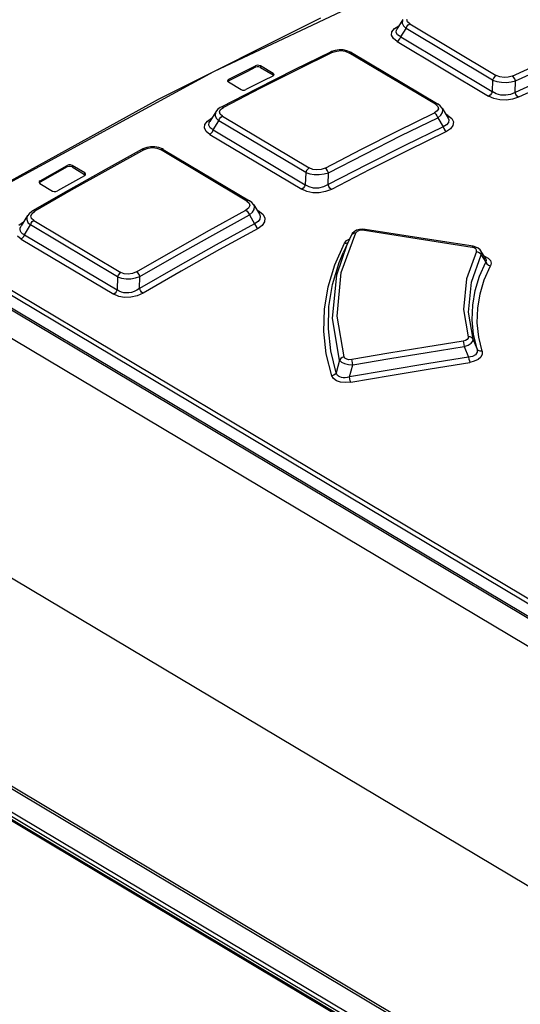
# Model space of a CAD drawing. Units: millimetres. Extents: x 0 to 594, y 0 to 420.
# Drawn here: x 508 to 514, y 126 to 137 of the extents above; entities that cross this region are included whole.
import ezdxf

# ---------------------------------------------------------------- set-up
doc = ezdxf.new("R2010")
doc.units = ezdxf.units.MM
doc.header["$LTSCALE"] = 32.67
doc.layers.get('0').update_dxf_attribs({"linetype": 'CONTINUOUS'})

msp = doc.modelspace()

# ---------------------------------------------------------------- linework, layer by layer
at = {"color": 7, "linetype": 'CONTINUOUS'}
for p, q in [((517.44, 128.239), (499.854, 138.731)), ((531.419, 119.571), (499.586, 138.565)), ((500.423, 138.42), (517.415, 128.281)), ((511.822, 137.129), (509.934, 136.185)), ((512.779, 137.114), (512.71, 137.004)), ((511.939, 136.737), (511.523, 136.533)), ((511.949, 136.742), (511.939, 136.737)), ((511.993, 136.756), (511.949, 136.742)), ((512.038, 136.762), (511.993, 136.756)), ((512.085, 136.761), (512.038, 136.762)), ((512.129, 136.752), (512.085, 136.761)), ((512.171, 136.736), (512.129, 136.752)), ((512.182, 136.73), (512.171, 136.736)), ((512.182, 136.73), (513.187, 136.13)), ((510.964, 136.525), (511.068, 136.577)), ((511.087, 136.583), (511.068, 136.577)), ((511.107, 136.582), (511.087, 136.583)), ((511.125, 136.576), (511.107, 136.582)), ((511.271, 136.489), (511.125, 136.576)), ((510.755, 136.42), (510.964, 136.525)), ((510.964, 136.508), (510.755, 136.403)), ((511.068, 136.56), (510.964, 136.508)), ((511.087, 136.566), (511.068, 136.56)), ((511.523, 136.533), (511.081, 136.31)), ((511.107, 136.565), (511.087, 136.566)), ((511.125, 136.559), (511.107, 136.565)), ((511.125, 136.559), (511.271, 136.472)), ((511.268, 136.458), (511.28, 136.467)), ((511.281, 136.479), (511.271, 136.489)), ((511.277, 136.466), (511.271, 136.472)), ((511.28, 136.467), (511.282, 136.474)), ((511.282, 136.474), (511.281, 136.479)), ((514.529, 136.47), (514.084, 136.267)), ((510.744, 136.41), (510.742, 136.403)), ((510.742, 136.403), (510.743, 136.399)), ((510.743, 136.399), (510.752, 136.389)), ((510.755, 136.42), (510.744, 136.41)), ((510.755, 136.403), (510.746, 136.395)), ((510.752, 136.389), (510.899, 136.301)), ((511.164, 136.406), (510.956, 136.3)), ((511.268, 136.458), (511.164, 136.406)), ((514.084, 136.267), (514.087, 136.402)), ((511.081, 136.31), (510.667, 136.097)), ((510.899, 136.301), (510.916, 136.295)), ((510.916, 136.295), (510.937, 136.295)), ((510.937, 136.295), (510.956, 136.3)), ((509.934, 136.185), (508.04, 135.14)), ((513.213, 136.112), (513.187, 136.13)), ((510.605, 136.043), (510.535, 135.929)), ((510.626, 136.068), (510.605, 136.042)), ((510.657, 136.091), (510.626, 136.068)), ((510.667, 136.097), (510.657, 136.091)), ((513.233, 136.089), (513.213, 136.112)), ((513.237, 136.082), (513.233, 136.089)), ((513.237, 136.083), (513.304, 135.97)), ((531.613, 116.668), (499.279, 135.96)), ((510.534, 135.928), (510.535, 135.928)), ((513.184, 135.973), (513.246, 135.869)), ((513.304, 135.969), (513.304, 135.969)), ((513.246, 135.869), (512.8, 135.65)), ((509.748, 135.606), (509.332, 135.376)), ((509.758, 135.611), (509.748, 135.606)), ((509.802, 135.627), (509.758, 135.611)), ((509.848, 135.635), (509.802, 135.627)), ((509.896, 135.635), (509.848, 135.635)), ((509.942, 135.627), (509.896, 135.635)), ((509.984, 135.611), (509.942, 135.627)), ((509.996, 135.605), (509.984, 135.611)), ((509.995, 135.605), (510.997, 135.007)), ((512.8, 135.65), (512.355, 135.425)), ((508.565, 135.241), (508.878, 135.418)), ((508.878, 135.401), (508.565, 135.224)), ((508.897, 135.424), (508.878, 135.418)), ((508.896, 135.407), (508.878, 135.401)), ((509.332, 135.376), (508.89, 135.127)), ((508.918, 135.407), (508.896, 135.407)), ((508.917, 135.424), (508.897, 135.424)), ((508.935, 135.418), (508.917, 135.424)), ((508.935, 135.401), (508.918, 135.407)), ((509.082, 135.331), (508.935, 135.418)), ((508.935, 135.401), (509.081, 135.314)), ((509.091, 135.32), (509.082, 135.331)), ((509.092, 135.316), (509.091, 135.32)), ((512.355, 135.425), (511.909, 135.196)), ((511.909, 135.196), (511.913, 135.333)), ((508.554, 135.23), (508.552, 135.223)), ((508.552, 135.223), (508.553, 135.219)), ((508.553, 135.219), (508.562, 135.208)), ((508.565, 135.241), (508.554, 135.23)), ((508.565, 135.224), (508.556, 135.215)), ((508.562, 135.208), (508.709, 135.121)), ((509.078, 135.298), (508.766, 135.122)), ((509.078, 135.298), (509.09, 135.309)), ((509.088, 135.307), (509.081, 135.314)), ((509.09, 135.309), (509.092, 135.316)), ((508.89, 135.127), (508.477, 134.89)), ((508.709, 135.121), (508.727, 135.115)), ((508.727, 135.115), (508.747, 135.115)), ((508.747, 135.115), (508.766, 135.122)), ((511.024, 134.987), (510.997, 135.007)), ((511.044, 134.964), (511.024, 134.987)), ((508.466, 134.883), (508.435, 134.857)), ((508.477, 134.89), (508.466, 134.883)), ((511.047, 134.959), (511.044, 134.964)), ((511.047, 134.959), (511.111, 134.852)), ((508.417, 134.835), (508.344, 134.715)), ((508.435, 134.857), (508.417, 134.834)), ((510.995, 134.843), (511.056, 134.74)), ((511.111, 134.852), (511.111, 134.852)), ((511.056, 134.74), (510.61, 134.494)), ((512.213, 134.648), (512.191, 134.627)), ((512.24, 134.664), (512.213, 134.648)), ((512.273, 134.674), (512.24, 134.664)), ((512.309, 134.677), (512.273, 134.674)), ((512.342, 134.675), (512.309, 134.677)), ((513.19, 134.542), (512.342, 134.675)), ((512.182, 134.612), (512.134, 134.511)), ((512.191, 134.627), (512.182, 134.612)), ((512.182, 134.612), (512.182, 134.612)), ((513.595, 134.478), (513.19, 134.542)), ((510.61, 134.494), (510.164, 134.243)), ((512.134, 134.511), (512.089, 134.41)), ((513.628, 134.47), (513.595, 134.478)), ((513.655, 134.456), (513.628, 134.47)), ((513.677, 134.436), (513.655, 134.456)), ((513.685, 134.425), (513.677, 134.436)), ((513.742, 134.333), (513.685, 134.425)), ((510.164, 134.243), (509.719, 133.987)), ((509.719, 133.987), (509.724, 134.127))]:
    msp.add_line(p, q, dxfattribs=at)
at = {"color": 9, "linetype": 'CONTINUOUS'}
for p, q in [((517.415, 128.424), (500.424, 138.562)), ((500.45, 138.609), (517.442, 128.47)), ((513.097, 137.702), (510.58, 136.508)), ((512.68, 137.009), (512.73, 137.04)), ((512.774, 137.104), (512.771, 137.073)), ((512.771, 137.073), (512.785, 137.042)), ((512.778, 137.113), (512.774, 137.104)), ((512.785, 137.042), (512.816, 137.011)), ((512.831, 137.089), (512.824, 137.116)), ((512.826, 137.033), (512.841, 137.052)), ((512.859, 137.065), (512.831, 137.089)), ((512.841, 137.052), (512.859, 137.065)), ((512.859, 137.065), (513.864, 136.465)), ((512.648, 136.933), (512.652, 136.973)), ((512.668, 136.894), (512.648, 136.933)), ((512.652, 136.973), (512.68, 137.009)), ((512.701, 136.964), (512.705, 136.995)), ((512.717, 136.936), (512.701, 136.964)), ((512.705, 136.995), (512.71, 137.003)), ((512.754, 136.912), (512.717, 136.936)), ((512.754, 136.912), (512.816, 137.011)), ((512.816, 137.011), (512.826, 137.033)), ((513.821, 136.411), (512.816, 137.011)), ((512.712, 136.858), (512.668, 136.894)), ((512.712, 136.858), (512.729, 136.871)), ((512.712, 136.858), (513.775, 136.223)), ((512.729, 136.871), (512.744, 136.89)), ((512.744, 136.89), (512.754, 136.912)), ((512.754, 136.912), (513.818, 136.277)), ((511.965, 136.734), (511.541, 136.525)), ((511.939, 136.737), (511.949, 136.739)), ((511.949, 136.739), (511.965, 136.734)), ((511.965, 136.734), (512.011, 136.749)), ((512.011, 136.749), (512.061, 136.753)), ((512.061, 136.753), (512.109, 136.746)), ((512.109, 136.746), (512.151, 136.729)), ((512.151, 136.729), (512.169, 136.734)), ((513.156, 136.129), (512.151, 136.729)), ((512.169, 136.734), (512.182, 136.73)), ((511.068, 136.56), (511.068, 136.577)), ((511.125, 136.576), (511.125, 136.559)), ((514.05, 136.458), (514.474, 136.651)), ((514.087, 136.402), (514.511, 136.595)), ((510.58, 136.508), (508.067, 135.143)), ((511.541, 136.525), (511.117, 136.312)), ((511.271, 136.472), (511.271, 136.489)), ((513.864, 136.465), (513.846, 136.452)), ((513.906, 136.448), (513.864, 136.465)), ((510.755, 136.42), (510.755, 136.403)), ((513.821, 136.411), (513.818, 136.277)), ((513.831, 136.433), (513.821, 136.411)), ((513.821, 136.411), (513.869, 136.395)), ((513.846, 136.452), (513.831, 136.433)), ((513.869, 136.395), (513.923, 136.386)), ((513.954, 136.44), (513.906, 136.448)), ((513.923, 136.386), (513.981, 136.384)), ((514.004, 136.444), (513.954, 136.44)), ((513.981, 136.384), (514.037, 136.39)), ((514.05, 136.458), (514.004, 136.444)), ((514.037, 136.39), (514.087, 136.402)), ((514.066, 136.444), (514.05, 136.458)), ((514.079, 136.424), (514.066, 136.444)), ((514.087, 136.402), (514.079, 136.424)), ((514.566, 136.414), (514.121, 136.211)), ((511.117, 136.312), (510.693, 136.093)), ((513.793, 136.236), (513.775, 136.223)), ((513.808, 136.255), (513.793, 136.236)), ((513.818, 136.277), (513.808, 136.255)), ((513.864, 136.251), (513.818, 136.277)), ((513.916, 136.237), (513.864, 136.251)), ((513.975, 136.235), (513.916, 136.237)), ((514.031, 136.244), (513.975, 136.235)), ((514.084, 136.267), (514.031, 136.244)), ((514.092, 136.244), (514.084, 136.267)), ((514.105, 136.224), (514.092, 136.244)), ((513.174, 136.134), (513.156, 136.129)), ((513.156, 136.129), (513.184, 136.104)), ((513.187, 136.13), (513.174, 136.134)), ((513.835, 136.197), (513.775, 136.223)), ((513.906, 136.181), (513.835, 136.197)), ((513.981, 136.178), (513.906, 136.181)), ((514.054, 136.188), (513.981, 136.178)), ((514.121, 136.211), (514.054, 136.188)), ((514.121, 136.211), (514.105, 136.224)), ((510.6, 136.032), (510.597, 136)), ((510.605, 136.042), (510.6, 136.032)), ((510.648, 136.042), (510.661, 136.069)), ((510.654, 136.015), (510.648, 136.042)), ((510.682, 135.99), (510.654, 136.015)), ((510.661, 136.069), (510.693, 136.093)), ((510.678, 136.099), (510.667, 136.097)), ((510.693, 136.093), (510.678, 136.099)), ((512.722, 135.82), (513.146, 136.029)), ((513.178, 136.052), (513.146, 136.029)), ((513.146, 136.029), (513.162, 136.016)), ((513.162, 136.016), (513.175, 135.996)), ((513.191, 136.078), (513.178, 136.052)), ((513.184, 136.104), (513.191, 136.078)), ((513.221, 136.003), (513.241, 136.034)), ((513.244, 136.065), (513.237, 136.082)), ((513.241, 136.034), (513.244, 136.065)), ((513.302, 135.999), (513.278, 136.013)), ((510.473, 135.854), (510.478, 135.896)), ((510.478, 135.896), (510.507, 135.935)), ((510.507, 135.935), (510.557, 135.97)), ((510.525, 135.885), (510.529, 135.917)), ((510.529, 135.917), (510.534, 135.928)), ((510.575, 135.831), (510.641, 135.938)), ((510.597, 136), (510.611, 135.968)), ((510.611, 135.968), (510.641, 135.938)), ((510.641, 135.938), (510.65, 135.959)), ((511.65, 135.336), (510.641, 135.938)), ((510.65, 135.959), (510.665, 135.978)), ((510.665, 135.978), (510.682, 135.99)), ((510.682, 135.99), (511.69, 135.389)), ((512.76, 135.765), (513.184, 135.973)), ((513.175, 135.996), (513.184, 135.973)), ((513.184, 135.973), (513.221, 136.003)), ((513.286, 135.891), (513.246, 135.869)), ((513.309, 135.917), (513.286, 135.891)), ((513.302, 135.999), (513.288, 135.996)), ((513.302, 135.999), (513.346, 135.963)), ((513.304, 135.969), (513.312, 135.948)), ((513.312, 135.948), (513.309, 135.917)), ((513.346, 135.963), (513.366, 135.924)), ((513.366, 135.924), (513.361, 135.883)), ((510.493, 135.815), (510.473, 135.854)), ((510.535, 135.779), (510.493, 135.815)), ((510.54, 135.856), (510.525, 135.885)), ((510.535, 135.779), (510.552, 135.792)), ((510.535, 135.779), (511.605, 135.141)), ((510.575, 135.831), (510.54, 135.856)), ((510.552, 135.792), (510.566, 135.81)), ((510.566, 135.81), (510.575, 135.831)), ((510.575, 135.831), (511.645, 135.193)), ((512.298, 135.607), (512.722, 135.82)), ((513.284, 135.814), (512.838, 135.594)), ((513.246, 135.869), (513.254, 135.847)), ((513.254, 135.847), (513.268, 135.827)), ((513.268, 135.827), (513.284, 135.814)), ((513.333, 135.846), (513.284, 135.814)), ((513.361, 135.883), (513.333, 135.846)), ((512.337, 135.551), (512.76, 135.765)), ((509.775, 135.603), (509.35, 135.369)), ((509.748, 135.606), (509.759, 135.608)), ((509.759, 135.608), (509.774, 135.603)), ((509.775, 135.603), (509.82, 135.62)), ((509.82, 135.62), (509.87, 135.626)), ((509.87, 135.626), (509.919, 135.62)), ((509.919, 135.62), (509.962, 135.603)), ((509.962, 135.603), (509.981, 135.608)), ((510.964, 135.005), (509.962, 135.603)), ((509.981, 135.608), (509.995, 135.605)), ((511.875, 135.388), (512.298, 135.607)), ((511.913, 135.333), (512.337, 135.551)), ((512.838, 135.594), (512.393, 135.37)), ((508.878, 135.401), (508.878, 135.418)), ((509.35, 135.369), (508.926, 135.13)), ((508.935, 135.418), (508.935, 135.401)), ((509.081, 135.314), (509.082, 135.331)), ((511.65, 135.336), (511.645, 135.193)), ((511.659, 135.358), (511.65, 135.336)), ((511.65, 135.336), (511.697, 135.321)), ((511.673, 135.376), (511.659, 135.358)), ((511.69, 135.389), (511.673, 135.376)), ((511.731, 135.372), (511.69, 135.389)), ((511.697, 135.321), (511.75, 135.313)), ((511.778, 135.366), (511.731, 135.372)), ((511.828, 135.372), (511.778, 135.366)), ((511.808, 135.312), (511.863, 135.319)), ((511.875, 135.388), (511.828, 135.372)), ((511.863, 135.319), (511.913, 135.333)), ((511.891, 135.375), (511.875, 135.388)), ((511.904, 135.355), (511.891, 135.375)), ((511.913, 135.333), (511.904, 135.355)), ((512.393, 135.37), (511.948, 135.14)), ((508.565, 135.241), (508.565, 135.224)), ((511.75, 135.313), (511.808, 135.312)), ((508.926, 135.13), (508.503, 134.886)), ((511.622, 135.153), (511.605, 135.141)), ((511.664, 135.115), (511.605, 135.141)), ((511.636, 135.172), (511.622, 135.153)), ((511.645, 135.193), (511.636, 135.172)), ((511.69, 135.169), (511.645, 135.193)), ((511.733, 135.101), (511.664, 135.115)), ((511.742, 135.156), (511.69, 135.169)), ((511.807, 135.101), (511.733, 135.101)), ((511.799, 135.156), (511.742, 135.156)), ((511.855, 135.169), (511.799, 135.156)), ((511.88, 135.114), (511.807, 135.101)), ((511.909, 135.196), (511.855, 135.169)), ((511.948, 135.14), (511.88, 135.114)), ((511.918, 135.173), (511.909, 135.196)), ((511.932, 135.154), (511.918, 135.173)), ((511.948, 135.14), (511.932, 135.154)), ((510.983, 135.011), (510.964, 135.005)), ((510.964, 135.005), (510.992, 134.979)), ((510.997, 135.007), (510.983, 135.011)), ((510.992, 134.979), (511, 134.951)), ((508.457, 134.831), (508.47, 134.859)), ((508.47, 134.859), (508.503, 134.886)), ((508.487, 134.892), (508.477, 134.89)), ((508.503, 134.886), (508.487, 134.892)), ((510.531, 134.664), (510.956, 134.898)), ((510.987, 134.923), (510.956, 134.898)), ((510.956, 134.898), (510.971, 134.885)), ((510.971, 134.885), (510.985, 134.865)), ((510.985, 134.865), (510.995, 134.843)), ((511, 134.951), (510.987, 134.923)), ((510.995, 134.843), (511.032, 134.874)), ((511.032, 134.874), (511.052, 134.907)), ((511.055, 134.94), (511.047, 134.959)), ((511.052, 134.907), (511.055, 134.94)), ((511.111, 134.884), (511.087, 134.898)), ((511.111, 134.884), (511.095, 134.879)), ((511.111, 134.884), (511.155, 134.847)), ((508.317, 134.723), (508.369, 134.762)), ((508.372, 134.761), (508.369, 134.762)), ((508.411, 134.822), (508.408, 134.789)), ((508.408, 134.789), (508.422, 134.757)), ((508.417, 134.834), (508.411, 134.822)), ((508.422, 134.757), (508.452, 134.727)), ((508.452, 134.727), (508.46, 134.748)), ((508.463, 134.803), (508.457, 134.831)), ((508.46, 134.748), (508.473, 134.766)), ((508.489, 134.778), (508.463, 134.803)), ((508.473, 134.766), (508.489, 134.778)), ((508.489, 134.778), (509.501, 134.175)), ((510.571, 134.609), (510.995, 134.843)), ((511.096, 134.765), (511.056, 134.74)), ((511.117, 134.794), (511.096, 134.765)), ((511.111, 134.852), (511.121, 134.828)), ((511.121, 134.828), (511.117, 134.794)), ((511.172, 134.762), (511.144, 134.721)), ((511.155, 134.847), (511.176, 134.805)), ((511.176, 134.805), (511.172, 134.762)), ((529.594, 115.423), (497.256, 134.718)), ((497.28, 134.739), (529.613, 115.446)), ((508.332, 134.672), (508.334, 134.691)), ((508.336, 134.655), (508.332, 134.672)), ((508.334, 134.691), (508.341, 134.71)), ((508.345, 134.639), (508.336, 134.655)), ((508.341, 134.71), (508.344, 134.714)), ((508.361, 134.625), (508.345, 134.639)), ((508.382, 134.613), (508.452, 134.727)), ((509.463, 134.124), (508.452, 134.727)), ((510.108, 134.425), (510.531, 134.664)), ((511.096, 134.685), (510.65, 134.44)), ((511.056, 134.74), (511.066, 134.719)), ((511.066, 134.719), (511.079, 134.699)), ((511.079, 134.699), (511.096, 134.685)), ((511.144, 134.721), (511.096, 134.685)), ((512.063, 134.172), (512.234, 134.635)), ((512.193, 134.625), (512.211, 134.634)), ((512.211, 134.634), (512.234, 134.635)), ((512.247, 134.65), (512.234, 134.635)), ((512.27, 134.661), (512.247, 134.65)), ((512.299, 134.667), (512.27, 134.661)), ((512.331, 134.665), (512.299, 134.667)), ((512.331, 134.665), (512.338, 134.674)), ((512.331, 134.665), (513.166, 134.535)), ((512.338, 134.674), (512.342, 134.675)), ((496.953, 134.529), (529.287, 115.236)), ((496.975, 134.533), (529.309, 115.24)), ((508.344, 134.562), (508.302, 134.597)), ((508.344, 134.562), (508.36, 134.575)), ((508.344, 134.562), (509.42, 133.92)), ((508.36, 134.575), (508.373, 134.592)), ((508.382, 134.613), (508.361, 134.625)), ((508.373, 134.592), (508.382, 134.613)), ((508.382, 134.613), (509.458, 133.971)), ((510.147, 134.37), (510.571, 134.609)), ((512.099, 134.513), (512.125, 134.545)), ((512.12, 134.514), (512.139, 134.522)), ((512.125, 134.545), (512.161, 134.566)), ((512.182, 134.612), (512.193, 134.625)), ((513.166, 134.535), (513.584, 134.469)), ((529.567, 115.116), (497.114, 134.48)), ((529.609, 115.143), (497.156, 134.507)), ((509.684, 134.182), (510.108, 134.425)), ((510.65, 134.44), (510.204, 134.189)), ((511.987, 134.263), (512.099, 134.513)), ((512.011, 134.148), (512.134, 134.511)), ((512.039, 134.289), (512.089, 134.41)), ((512.099, 134.513), (512.12, 134.514)), ((513.634, 134.419), (513.518, 134.099)), ((513.592, 134.478), (513.584, 134.469)), ((513.609, 134.462), (513.584, 134.469)), ((513.595, 134.478), (513.592, 134.478)), ((513.628, 134.45), (513.609, 134.462)), ((513.636, 134.435), (513.628, 134.45)), ((513.634, 134.419), (513.636, 134.435)), ((513.634, 134.419), (513.657, 134.411)), ((513.657, 134.411), (513.677, 134.397)), ((513.692, 134.409), (513.685, 134.425)), ((513.689, 134.378), (513.692, 134.409)), ((509.724, 134.127), (510.147, 134.37)), ((511.962, 134.035), (512.039, 134.289)), ((513.576, 134.062), (513.689, 134.378)), ((513.668, 134.13), (513.741, 134.293)), ((513.677, 134.397), (513.689, 134.378)), ((513.689, 134.378), (513.741, 134.293)), ((513.723, 134.365), (513.727, 134.364)), ((513.727, 134.364), (513.768, 134.342)), ((513.748, 134.318), (513.741, 134.293)), ((513.741, 134.293), (513.754, 134.274)), ((513.742, 134.333), (513.748, 134.318)), ((513.768, 134.342), (513.795, 134.314)), ((513.795, 134.314), (513.805, 134.283)), ((509.501, 134.175), (509.485, 134.162)), ((509.541, 134.159), (509.501, 134.175)), ((509.684, 134.182), (509.637, 134.162)), ((509.7, 134.168), (509.684, 134.181)), ((510.204, 134.189), (509.76, 133.932)), ((511.909, 134.007), (511.987, 134.263)), ((512.014, 133.666), (512.063, 134.172)), ((513.725, 134.09), (513.797, 134.251)), ((513.754, 134.274), (513.773, 134.259)), ((513.773, 134.259), (513.797, 134.251)), ((513.805, 134.283), (513.797, 134.251)), ((509.463, 134.124), (509.458, 133.971)), ((509.472, 134.144), (509.463, 134.124)), ((509.463, 134.124), (509.509, 134.109)), ((509.485, 134.162), (509.472, 134.144)), ((509.509, 134.109), (509.562, 134.102)), ((509.587, 134.155), (509.541, 134.159)), ((509.562, 134.102), (509.619, 134.102)), ((509.637, 134.162), (509.587, 134.155)), ((509.619, 134.102), (509.674, 134.111)), ((509.674, 134.111), (509.724, 134.127)), ((509.714, 134.149), (509.7, 134.168)), ((509.724, 134.127), (509.714, 134.149)), ((511.961, 133.638), (512.011, 134.148)), ((513.518, 134.099), (513.484, 133.743)), ((513.543, 133.711), (513.576, 134.062)), ((513.618, 133.963), (513.668, 134.13)), ((513.675, 133.925), (513.725, 134.09)), ((509.449, 133.95), (509.436, 133.933)), ((509.458, 133.971), (509.449, 133.95)), ((509.482, 133.956), (509.458, 133.971)), ((509.508, 133.945), (509.482, 133.956)), ((509.536, 133.939), (509.508, 133.945)), ((509.626, 133.943), (509.596, 133.938)), ((509.658, 133.953), (509.626, 133.943)), ((509.689, 133.967), (509.658, 133.953)), ((509.719, 133.987), (509.689, 133.967)), ((509.729, 133.964), (509.719, 133.987)), ((509.743, 133.945), (509.729, 133.964)), ((509.759, 133.932), (509.743, 133.945)), ((511.867, 133.748), (511.909, 134.007)), ((511.92, 133.778), (511.962, 134.035)), ((513.59, 133.793), (513.618, 133.963)), ((509.436, 133.933), (509.42, 133.92)), ((509.477, 133.895), (509.42, 133.92)), ((509.544, 133.884), (509.477, 133.895)), ((509.565, 133.936), (509.536, 133.939)), ((509.618, 133.886), (509.544, 133.884)), ((509.596, 133.938), (509.565, 133.936)), ((509.691, 133.902), (509.618, 133.886)), ((509.76, 133.932), (509.691, 133.902)), ((513.648, 133.758), (513.675, 133.925)), ((511.86, 133.487), (511.867, 133.748)), ((511.913, 133.52), (511.92, 133.778)), ((513.484, 133.743), (513.536, 133.427)), ((513.584, 133.623), (513.59, 133.793)), ((513.643, 133.59), (513.648, 133.758)), ((512.044, 133.155), (511.961, 133.638)), ((512.096, 133.192), (512.014, 133.666)), ((513.595, 133.399), (513.543, 133.711)), ((513.601, 133.453), (513.584, 133.623)), ((511.889, 133.228), (511.86, 133.487)), ((511.941, 133.263), (511.913, 133.52)), ((513.66, 133.423), (513.643, 133.59)), ((513.478, 133.375), (513.047, 133.307)), ((513.505, 133.383), (513.478, 133.375)), ((513.478, 133.375), (513.483, 133.359)), ((513.524, 133.394), (513.505, 133.383)), ((513.536, 133.41), (513.524, 133.394)), ((513.561, 133.426), (513.536, 133.427)), ((513.536, 133.427), (513.536, 133.41)), ((513.582, 133.416), (513.561, 133.426)), ((513.571, 133.352), (513.591, 133.376)), ((513.595, 133.399), (513.582, 133.416)), ((513.591, 133.376), (513.595, 133.399)), ((513.642, 133.285), (513.595, 133.399)), ((513.642, 133.285), (513.601, 133.453)), ((513.7, 133.258), (513.66, 133.423)), ((512.005, 133.009), (511.941, 133.263)), ((513.047, 133.307), (512.615, 133.236)), ((513.06, 133.245), (513.492, 133.314)), ((513.483, 133.359), (513.488, 133.338)), ((513.488, 133.338), (513.492, 133.314)), ((513.492, 133.314), (513.537, 133.33)), ((513.492, 133.314), (513.543, 133.189)), ((513.537, 133.33), (513.571, 133.352)), ((513.655, 133.268), (513.642, 133.285)), ((513.642, 133.285), (513.643, 133.248)), ((513.676, 133.259), (513.655, 133.268)), ((513.7, 133.258), (513.676, 133.259)), ((513.7, 133.258), (513.701, 133.223)), ((511.953, 132.972), (511.889, 133.228)), ((512.044, 133.155), (512.005, 133.009)), ((512.056, 133.172), (512.044, 133.155)), ((512.044, 133.155), (512.065, 133.133)), ((512.074, 133.185), (512.056, 133.172)), ((512.096, 133.192), (512.074, 133.185)), ((512.106, 133.176), (512.096, 133.192)), ((512.126, 133.166), (512.106, 133.176)), ((512.152, 133.16), (512.126, 133.166)), ((512.184, 133.162), (512.152, 133.16)), ((512.615, 133.236), (512.184, 133.162)), ((512.189, 133.146), (512.184, 133.162)), ((512.194, 133.124), (512.189, 133.146)), ((512.197, 133.101), (512.629, 133.174)), ((512.629, 133.174), (513.06, 133.245)), ((513.543, 133.189), (513.081, 133.116)), ((513.589, 133.198), (513.543, 133.189)), ((513.543, 133.189), (513.546, 133.166)), ((513.546, 133.166), (513.551, 133.145)), ((513.551, 133.145), (513.556, 133.128)), ((513.624, 133.218), (513.589, 133.198)), ((513.653, 133.162), (513.608, 133.141)), ((513.643, 133.248), (513.624, 133.218)), ((513.685, 133.19), (513.653, 133.162)), ((513.701, 133.223), (513.685, 133.19)), ((512.065, 133.133), (512.1, 133.116)), ((512.1, 133.116), (512.146, 133.105)), ((512.146, 133.105), (512.197, 133.101)), ((512.159, 132.96), (512.197, 133.101)), ((512.62, 133.039), (512.159, 132.96)), ((512.197, 133.101), (512.194, 133.124)), ((513.081, 133.116), (512.62, 133.039)), ((512.633, 132.978), (513.094, 133.054)), ((513.094, 133.054), (513.556, 133.128)), ((513.608, 133.141), (513.556, 133.128)), ((511.975, 132.979), (511.953, 132.972)), ((511.972, 132.941), (511.953, 132.972)), ((512.006, 132.916), (511.972, 132.941)), ((511.993, 132.992), (511.975, 132.979)), ((512.005, 133.009), (511.993, 132.992)), ((512.011, 132.992), (512.005, 133.009)), ((512.054, 132.9), (512.006, 132.916)), ((512.02, 132.978), (512.011, 132.992)), ((512.032, 132.967), (512.02, 132.978)), ((512.047, 132.959), (512.032, 132.967)), ((512.065, 132.953), (512.047, 132.959)), ((512.085, 132.95), (512.065, 132.953)), ((512.107, 132.95), (512.085, 132.95)), ((512.132, 132.953), (512.107, 132.95)), ((512.159, 132.96), (512.132, 132.953)), ((512.163, 132.937), (512.159, 132.96)), ((512.168, 132.915), (512.163, 132.937)), ((512.173, 132.899), (512.168, 132.915)), ((512.173, 132.899), (512.633, 132.978)), ((512.11, 132.894), (512.054, 132.9)), ((512.173, 132.899), (512.11, 132.894))]:
    msp.add_line(p, q, dxfattribs=at)

doc.saveas('drawing.dxf')
